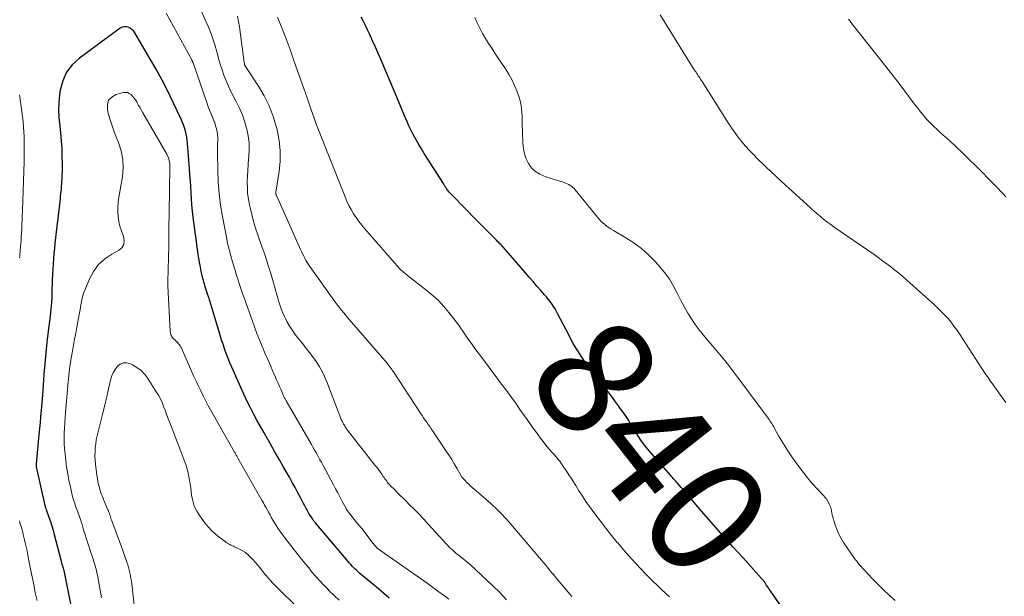
# Model space of a CAD drawing. Units: feet. Extents: x 2010000 to 2015000, y 510000 to 515000.
# Drawn here: x 2012342 to 2012509, y 510147 to 510245 of the extents above; entities that cross this region are included whole.
import ezdxf
from ezdxf.enums import TextEntityAlignment as Align

# ---------------------------------------------------------------- set-up
doc = ezdxf.new("R2010")
doc.units = ezdxf.units.FT
doc.header["$LTSCALE"] = 100
doc.header["$MEASUREMENT"] = 0
for name, color, linetype, lineweight in [('CONTOUR INDEX', 32, 'Continuous', 25), ('CONTOUR INDEX LABEL', 7, 'Continuous', 15), ('CONTOUR INTERMEDIATE', 40, 'Continuous', 15)]:
    doc.layers.add(name, color=color, linetype=linetype, lineweight=lineweight)
doc.styles.add('slant', font='romans.shx', dxfattribs={"oblique": 14.999978})

msp = doc.modelspace()

# ---------------------------------------------------------------- linework, layer by layer
at = {"layer": 'CONTOUR INDEX', "flags": 128}
for points, elevation in [([(2012474.95, 510140.06), (2012469.47, 510148.05), (2012469.31, 510148.29), (2012469.15, 510148.52), (2012468.99, 510148.75), (2012468.83, 510148.99), (2012468.64, 510149.27), (2012468.57, 510149.36), (2012468.51, 510149.45), (2012468.45, 510149.55), (2012468.38, 510149.64), (2012468.32, 510149.73), (2012468.26, 510149.82), (2012468.19, 510149.91), (2012468.12, 510150), (2012468.06, 510150.09), (2012467.99, 510150.17), (2012467.91, 510150.26), (2012467.84, 510150.34), (2012464.63, 510153.86), (2012462.96, 510155.7), (2012461.29, 510157.56), (2012459.65, 510159.43), (2012458.02, 510161.31), (2012455.11, 510164.7), (2012454.8, 510165.06), (2012454.49, 510165.41), (2012454.19, 510165.77), (2012453.88, 510166.13), (2012453.55, 510166.52), (2012453.41, 510166.68), (2012453.27, 510166.84), (2012453.12, 510167), (2012452.98, 510167.16), (2012452.83, 510167.32), (2012452.69, 510167.48), (2012452.55, 510167.63), (2012452.4, 510167.8), (2012448.71, 510172.02), (2012448.23, 510172.6), (2012447.76, 510173.2), (2012447.33, 510173.82), (2012446.91, 510174.46), (2012446.54, 510175.07), (2012446.33, 510175.41), (2012446.12, 510175.76), (2012445.91, 510176.11), (2012445.7, 510176.46), (2012445.48, 510176.81), (2012445.26, 510177.15), (2012445.04, 510177.49), (2012444.81, 510177.83), (2012444.7, 510177.98), (2012444.42, 510178.4), (2012444.13, 510178.81), (2012443.83, 510179.21), (2012443.54, 510179.62), (2012443.03, 510180.31), (2012442.48, 510181.05), (2012441.92, 510181.79), (2012441.36, 510182.53), (2012440.79, 510183.27), (2012438.62, 510186.05), (2012438.11, 510186.72), (2012437.63, 510187.4), (2012437.16, 510188.09), (2012436.71, 510188.8), (2012436.27, 510189.51), (2012435.85, 510190.24), (2012435.45, 510190.97), (2012435.06, 510191.71), (2012433.24, 510195.23), (2012433, 510195.67), (2012432.75, 510196.11), (2012432.48, 510196.53), (2012432.2, 510196.94), (2012431.91, 510197.35), (2012431.6, 510197.75), (2012431.28, 510198.14), (2012430.96, 510198.52), (2012430.31, 510199.25), (2012429.65, 510199.99), (2012429, 510200.74), (2012428.35, 510201.48), (2012427.7, 510202.23), (2012424.45, 510206.01), (2012424.34, 510206.14), (2012424.22, 510206.27), (2012424.11, 510206.4), (2012423.99, 510206.53), (2012423.87, 510206.66), (2012423.75, 510206.79), (2012423.63, 510206.92), (2012423.51, 510207.04), (2012423.37, 510207.18), (2012423.18, 510207.37), (2012422.98, 510207.57), (2012422.79, 510207.76), (2012422.6, 510207.95), (2012421.3, 510209.25), (2012420.46, 510210.09), (2012419.63, 510210.94), (2012418.79, 510211.79), (2012417.96, 510212.64), (2012414.7, 510216), (2012414.57, 510216.14), (2012414.46, 510216.27), (2012414.35, 510216.42), (2012414.25, 510216.57), (2012414.16, 510216.71), (2012414.11, 510216.79), (2012414.06, 510216.88), (2012414.01, 510216.96), (2012413.96, 510217.05), (2012413.92, 510217.14), (2012413.87, 510217.23), (2012413.82, 510217.31), (2012413.77, 510217.4), (2012410.53, 510222.49), (2012410.06, 510223.26), (2012409.6, 510224.03), (2012409.15, 510224.81), (2012408.72, 510225.61), (2012408.31, 510226.41), (2012407.91, 510227.22), (2012407.54, 510228.04), (2012407.18, 510228.87), (2012406.64, 510230.16), (2012406.03, 510231.64), (2012405.41, 510233.12), (2012404.79, 510234.59), (2012404.17, 510236.07), (2012403.03, 510238.74), (2012402.64, 510239.66), (2012402.23, 510240.58), (2012401.81, 510241.5), (2012401.39, 510242.41), (2012401.21, 510242.79), (2012400.87, 510243.51), (2012400.52, 510244.23), (2012400.17, 510244.94), (2012399.82, 510245.65)], 840), ([(2012404.54, 510146.98), (2012403.63, 510147.77), (2012402.73, 510148.56), (2012401.81, 510149.33), (2012400.89, 510150.11), (2012399.6, 510151.18), (2012399.33, 510151.42), (2012399.06, 510151.66), (2012398.8, 510151.9), (2012398.54, 510152.15), (2012398.29, 510152.41), (2012398.04, 510152.67), (2012397.8, 510152.93), (2012397.57, 510153.2), (2012392.27, 510159.47), (2012392.02, 510159.77), (2012391.78, 510160.07), (2012391.56, 510160.39), (2012391.34, 510160.71), (2012391.13, 510161.04), (2012390.93, 510161.37), (2012390.74, 510161.71), (2012390.56, 510162.05), (2012390.47, 510162.22), (2012390.24, 510162.65), (2012390.02, 510163.08), (2012389.79, 510163.51), (2012389.56, 510163.94), (2012389.06, 510164.86), (2012388.57, 510165.75), (2012388.09, 510166.63), (2012387.6, 510167.51), (2012387.1, 510168.39), (2012386.56, 510169.36), (2012385.91, 510170.49), (2012385.27, 510171.61), (2012384.62, 510172.74), (2012383.97, 510173.86), (2012383.92, 510173.95), (2012383.3, 510175.03), (2012382.68, 510176.11), (2012382.09, 510177.2), (2012381.5, 510178.29), (2012380.93, 510179.39), (2012380.38, 510180.51), (2012379.85, 510181.63), (2012379.34, 510182.76), (2012377.82, 510186.21), (2012377.51, 510186.94), (2012377.21, 510187.68), (2012376.92, 510188.42), (2012376.64, 510189.17), (2012376.38, 510189.92), (2012376.12, 510190.67), (2012375.88, 510191.43), (2012375.65, 510192.19), (2012374.4, 510196.36), (2012374.23, 510196.92), (2012374.06, 510197.47), (2012373.89, 510198.03), (2012373.71, 510198.58), (2012373.46, 510199.37), (2012373.41, 510199.53), (2012373.36, 510199.69), (2012373.31, 510199.85), (2012373.26, 510200.01), (2012373.21, 510200.17), (2012373.15, 510200.33), (2012373.1, 510200.49), (2012373.06, 510200.65), (2012373.04, 510200.71), (2012372.98, 510200.9), (2012372.93, 510201.1), (2012372.88, 510201.29), (2012372.84, 510201.49), (2012372.62, 510202.53), (2012372.47, 510203.25), (2012372.34, 510203.97), (2012372.22, 510204.7), (2012372.12, 510205.42), (2012371.28, 510211.71), (2012371.15, 510212.73), (2012371.05, 510213.75), (2012370.97, 510214.78), (2012370.9, 510215.8), (2012370.85, 510216.83), (2012370.78, 510217.86), (2012370.71, 510218.88), (2012370.64, 510219.91), (2012370.3, 510224.21), (2012370.25, 510224.74), (2012370.17, 510225.27), (2012370.06, 510225.8), (2012369.94, 510226.33), (2012369.79, 510226.84), (2012369.61, 510227.35), (2012369.41, 510227.85), (2012369.2, 510228.35), (2012367.85, 510231.18), (2012366.92, 510233.07), (2012365.96, 510234.95), (2012364.94, 510236.8), (2012363.89, 510238.62), (2012361.32, 510242.99), (2012361.09, 510243.3), (2012360.84, 510243.56), (2012360.53, 510243.77), (2012360.2, 510243.94), (2012359.85, 510244.02), (2012359.5, 510244.03), (2012359.17, 510243.93), (2012358.85, 510243.77), (2012351.91, 510238.7), (2012350.71, 510237.57), (2012349.73, 510236.31), (2012349.09, 510234.85), (2012348.66, 510233.26), (2012348.55, 510232.44), (2012348.43, 510231.14), (2012348.38, 510229.84), (2012348.44, 510228.55), (2012348.57, 510227.26), (2012348.57, 510227.22), (2012348.73, 510225.94), (2012348.85, 510224.66), (2012348.92, 510223.37), (2012348.96, 510222.09), (2012348.97, 510220.6), (2012348.97, 510220.05), (2012348.97, 510219.51), (2012348.95, 510218.96), (2012348.93, 510218.41), (2012348.91, 510218.17), (2012348.89, 510217.75), (2012348.86, 510217.32), (2012348.83, 510216.9), (2012348.8, 510216.47), (2012348.76, 510216.05), (2012348.72, 510215.63), (2012348.68, 510215.21), (2012348.63, 510214.78), (2012347.76, 510207.27), (2012347.67, 510206.39), (2012347.59, 510205.52), (2012347.52, 510204.64), (2012347.46, 510203.76), (2012347.31, 510201.02), (2012347.28, 510200.58), (2012347.27, 510200.14), (2012347.26, 510199.69), (2012347.25, 510199.25), (2012347.25, 510198.8), (2012347.23, 510198.36), (2012347.21, 510197.92), (2012347.19, 510197.48), (2012347.17, 510197.2), (2012347.12, 510196.62), (2012347.07, 510196.05), (2012347.01, 510195.47), (2012346.94, 510194.89), (2012346.62, 510192.32), (2012346.4, 510190.48), (2012346.21, 510188.64), (2012346.04, 510186.79), (2012345.89, 510184.94), (2012345.64, 510181.35), (2012345.63, 510181.3), (2012345.63, 510181.24), (2012345.63, 510181.19), (2012345.62, 510181.14), (2012345.62, 510181.08), (2012345.62, 510181.06), (2012345.62, 510181.04), (2012345.61, 510181.02), (2012345.61, 510181), (2012345.6, 510180.92), (2012345.6, 510180.9), (2012345.6, 510180.88), (2012345.6, 510180.85), (2012345.6, 510180.83), (2012345.41, 510178.83), (2012345.32, 510177.81), (2012345.23, 510176.79), (2012345.13, 510175.77), (2012345.04, 510174.75), (2012344.58, 510169.77), (2012344.57, 510169.71), (2012344.57, 510169.64), (2012344.57, 510169.58), (2012344.57, 510169.51), (2012344.57, 510169.45), (2012344.58, 510169.38), (2012344.59, 510169.32), (2012344.6, 510169.26), (2012346.06, 510162.74), (2012346.08, 510162.65), (2012346.1, 510162.56), (2012346.12, 510162.48), (2012346.15, 510162.39), (2012346.18, 510162.3), (2012346.21, 510162.22), (2012346.24, 510162.13), (2012346.27, 510162.05), (2012346.74, 510160.75), (2012346.99, 510160.01), (2012347.23, 510159.27), (2012347.45, 510158.52), (2012347.66, 510157.77), (2012348.76, 510153.47), (2012348.83, 510153.22), (2012348.89, 510152.98), (2012348.96, 510152.74), (2012349.03, 510152.49), (2012349.12, 510152.21), (2012349.15, 510152.11), (2012349.18, 510152.01), (2012349.21, 510151.91), (2012349.23, 510151.81), (2012349.26, 510151.71), (2012349.29, 510151.61), (2012349.31, 510151.51), (2012349.33, 510151.41), (2012351.21, 510142.08)], 820)]:
    msp.add_lwpolyline(points, dxfattribs=dict(at, elevation=elevation))
at = {"layer": 'CONTOUR INTERMEDIATE', "flags": 128}
for points, elevation in [([(2012414.68, 510146.8), (2012413.77, 510147.5), (2012412.85, 510148.18), (2012411.93, 510148.85), (2012411, 510149.52), (2012402.74, 510155.3), (2012402.7, 510155.34), (2012402.65, 510155.37), (2012402.61, 510155.4), (2012402.57, 510155.43), (2012402.53, 510155.47), (2012402.49, 510155.5), (2012402.45, 510155.54), (2012402.42, 510155.58), (2012402.27, 510155.75), (2012402.16, 510155.87), (2012402.06, 510156), (2012401.96, 510156.13), (2012401.86, 510156.25), (2012399.89, 510158.79), (2012399.49, 510159.29), (2012399.09, 510159.8), (2012398.69, 510160.3), (2012398.29, 510160.81), (2012397.61, 510161.65), (2012397.55, 510161.73), (2012397.49, 510161.81), (2012397.43, 510161.89), (2012397.38, 510161.98), (2012397.32, 510162.06), (2012397.27, 510162.15), (2012397.22, 510162.23), (2012397.17, 510162.32), (2012396.54, 510163.51), (2012396.18, 510164.19), (2012395.82, 510164.87), (2012395.45, 510165.55), (2012395.09, 510166.23), (2012393.27, 510169.63), (2012393.04, 510170.06), (2012392.8, 510170.5), (2012392.56, 510170.93), (2012392.32, 510171.36), (2012392.08, 510171.79), (2012391.84, 510172.22), (2012391.59, 510172.65), (2012391.35, 510173.08), (2012387.06, 510180.48), (2012386.99, 510180.59), (2012386.92, 510180.71), (2012386.86, 510180.84), (2012386.79, 510180.96), (2012386.73, 510181.08), (2012386.67, 510181.2), (2012386.62, 510181.33), (2012386.56, 510181.45), (2012386.18, 510182.35), (2012385.93, 510182.93), (2012385.68, 510183.5), (2012385.43, 510184.07), (2012385.18, 510184.65), (2012384.81, 510185.49), (2012384.37, 510186.49), (2012383.94, 510187.49), (2012383.51, 510188.49), (2012383.09, 510189.49), (2012383, 510189.71), (2012382.54, 510190.83), (2012382.09, 510191.95), (2012381.66, 510193.08), (2012381.25, 510194.21), (2012380.31, 510196.84), (2012380.01, 510197.69), (2012379.71, 510198.55), (2012379.42, 510199.41), (2012379.14, 510200.27), (2012378.86, 510201.13), (2012378.58, 510201.99), (2012378.31, 510202.86), (2012378.04, 510203.72), (2012377.94, 510204.07), (2012377.63, 510205.12), (2012377.36, 510206.17), (2012377.11, 510207.23), (2012376.89, 510208.29), (2012376.23, 510211.79), (2012375.91, 510213.74), (2012375.66, 510215.71), (2012375.51, 510217.68), (2012375.43, 510219.66), (2012375.39, 510222.6), (2012375.39, 510223.12), (2012375.39, 510223.63), (2012375.4, 510224.14), (2012375.42, 510224.66), (2012375.42, 510225.17), (2012375.39, 510225.67), (2012375.32, 510226.18), (2012375.22, 510226.68), (2012375.21, 510226.71), (2012375.07, 510227.22), (2012374.91, 510227.72), (2012374.72, 510228.21), (2012374.52, 510228.7), (2012374.48, 510228.8), (2012374.25, 510229.33), (2012374.02, 510229.87), (2012373.82, 510230.42), (2012373.62, 510230.96), (2012371.24, 510237.88), (2012371.21, 510237.95), (2012371.19, 510238.02), (2012371.16, 510238.09), (2012371.13, 510238.16), (2012371.1, 510238.23), (2012371.07, 510238.3), (2012371.04, 510238.36), (2012371, 510238.43), (2012366.66, 510246.32)], 824), ([(2012424.48, 510146.72), (2012423.35, 510147.93), (2012422.16, 510149.1), (2012418.25, 510152.73), (2012417.87, 510153.06), (2012417.49, 510153.39), (2012417.1, 510153.71), (2012416.7, 510154.02), (2012416.47, 510154.2), (2012416.19, 510154.42), (2012415.91, 510154.65), (2012415.63, 510154.88), (2012415.36, 510155.11), (2012415.09, 510155.36), (2012414.83, 510155.6), (2012414.58, 510155.86), (2012414.33, 510156.12), (2012411.19, 510159.56), (2012410.42, 510160.39), (2012409.63, 510161.22), (2012408.84, 510162.03), (2012408.04, 510162.83), (2012407.43, 510163.44), (2012406.93, 510163.94), (2012406.43, 510164.43), (2012405.93, 510164.93), (2012405.44, 510165.43), (2012404.81, 510166.07), (2012404.63, 510166.26), (2012404.46, 510166.45), (2012404.3, 510166.64), (2012404.14, 510166.85), (2012403.99, 510167.05), (2012403.84, 510167.26), (2012403.69, 510167.47), (2012403.54, 510167.67), (2012403.29, 510168.04), (2012403.01, 510168.43), (2012402.72, 510168.81), (2012402.44, 510169.2), (2012402.14, 510169.58), (2012397.5, 510175.49), (2012397.39, 510175.63), (2012397.29, 510175.78), (2012397.19, 510175.93), (2012397.09, 510176.08), (2012397, 510176.24), (2012396.9, 510176.39), (2012396.81, 510176.55), (2012396.73, 510176.71), (2012396.62, 510176.9), (2012396.59, 510176.97), (2012396.55, 510177.05), (2012396.51, 510177.12), (2012396.47, 510177.2), (2012396.44, 510177.27), (2012396.41, 510177.35), (2012396.37, 510177.43), (2012396.34, 510177.51), (2012393.96, 510183.74), (2012393.59, 510184.62), (2012393.17, 510185.47), (2012392.7, 510186.29), (2012392.19, 510187.1), (2012391.63, 510187.87), (2012391.07, 510188.64), (2012390.48, 510189.4), (2012389.89, 510190.15), (2012388.95, 510191.3), (2012388.46, 510191.94), (2012388, 510192.6), (2012387.58, 510193.29), (2012387.18, 510193.99), (2012386.92, 510194.48), (2012386.69, 510194.95), (2012386.47, 510195.44), (2012386.27, 510195.93), (2012386.1, 510196.44), (2012385.94, 510196.94), (2012385.78, 510197.45), (2012385.63, 510197.97), (2012385.48, 510198.48), (2012384.89, 510200.55), (2012384.43, 510202.1), (2012383.96, 510203.64), (2012383.46, 510205.18), (2012382.94, 510206.7), (2012382.25, 510208.66), (2012381.87, 510209.81), (2012381.52, 510210.97), (2012381.21, 510212.14), (2012380.92, 510213.32), (2012380.82, 510213.76), (2012380.64, 510214.73), (2012380.51, 510215.7), (2012380.46, 510216.67), (2012380.45, 510217.65), (2012380.48, 510218.64), (2012380.53, 510219.62), (2012380.6, 510220.6), (2012380.68, 510221.58), (2012380.72, 510221.98), (2012380.77, 510223.15), (2012380.74, 510224.32), (2012380.59, 510225.48), (2012380.37, 510226.63), (2012380.33, 510226.78), (2012379.98, 510227.98), (2012379.57, 510229.16), (2012379.07, 510230.31), (2012378.51, 510231.43), (2012378.11, 510232.16), (2012377.66, 510233.04), (2012377.23, 510233.94), (2012376.84, 510234.85), (2012376.49, 510235.78), (2012376.16, 510236.72), (2012375.86, 510237.67), (2012375.58, 510238.63), (2012375.32, 510239.59), (2012375.28, 510239.75), (2012374.99, 510240.78), (2012374.66, 510241.81), (2012374.29, 510242.82), (2012373.89, 510243.82), (2012373.31, 510245.18), (2012372.58, 510246.85)], 828), ([(2012435.61, 510147.27), (2012432.82, 510150.57), (2012432.52, 510150.92), (2012432.22, 510151.28), (2012431.93, 510151.64), (2012431.63, 510152), (2012431.34, 510152.36), (2012431.04, 510152.72), (2012430.74, 510153.08), (2012430.44, 510153.44), (2012424.9, 510159.92), (2012424.54, 510160.33), (2012424.18, 510160.74), (2012423.8, 510161.14), (2012423.42, 510161.53), (2012423.04, 510161.92), (2012422.65, 510162.3), (2012422.24, 510162.67), (2012421.84, 510163.03), (2012418.95, 510165.54), (2012418.73, 510165.73), (2012418.51, 510165.93), (2012418.29, 510166.14), (2012418.07, 510166.34), (2012417.88, 510166.53), (2012417.76, 510166.64), (2012417.64, 510166.76), (2012417.53, 510166.89), (2012417.41, 510167.01), (2012417.29, 510167.14), (2012417.24, 510167.2), (2012417.18, 510167.26), (2012417.13, 510167.31), (2012417.07, 510167.37), (2012416.99, 510167.45), (2012416.98, 510167.47), (2012416.96, 510167.48), (2012416.95, 510167.5), (2012416.93, 510167.52), (2012416.88, 510167.59), (2012416.86, 510167.61), (2012416.85, 510167.62), (2012416.84, 510167.64), (2012416.83, 510167.66), (2012416.03, 510169.08), (2012415.61, 510169.81), (2012415.18, 510170.53), (2012414.73, 510171.23), (2012414.27, 510171.93), (2012411.96, 510175.36), (2012411.7, 510175.74), (2012411.45, 510176.11), (2012411.19, 510176.49), (2012410.93, 510176.86), (2012410.66, 510177.23), (2012410.41, 510177.61), (2012410.15, 510177.99), (2012409.9, 510178.37), (2012405.27, 510185.41), (2012405.14, 510185.6), (2012405.02, 510185.79), (2012404.89, 510185.98), (2012404.75, 510186.16), (2012404.62, 510186.34), (2012404.48, 510186.52), (2012404.33, 510186.7), (2012404.19, 510186.87), (2012398.18, 510193.84), (2012397.83, 510194.25), (2012397.48, 510194.66), (2012397.12, 510195.07), (2012396.77, 510195.48), (2012396.43, 510195.9), (2012396.09, 510196.32), (2012395.76, 510196.75), (2012395.44, 510197.19), (2012391.07, 510203.3), (2012390.83, 510203.64), (2012390.61, 510203.99), (2012390.41, 510204.34), (2012390.21, 510204.71), (2012390.03, 510205.08), (2012389.85, 510205.45), (2012389.67, 510205.83), (2012389.5, 510206.2), (2012385.4, 510215.36), (2012385.38, 510215.41), (2012385.36, 510215.46), (2012385.34, 510215.52), (2012385.32, 510215.57), (2012385.31, 510215.64), (2012385.3, 510215.66), (2012385.3, 510215.68), (2012385.3, 510215.7), (2012385.3, 510215.73), (2012385.31, 510215.82), (2012385.31, 510215.84), (2012385.31, 510215.86), (2012385.31, 510215.88), (2012385.32, 510215.91), (2012385.86, 510219.42), (2012386.03, 510221.2), (2012386.05, 510222.97), (2012385.87, 510224.73), (2012385.55, 510226.49), (2012385.44, 510226.92), (2012384.87, 510228.77), (2012384.19, 510230.57), (2012383.32, 510232.29), (2012382.34, 510233.95), (2012380.26, 510237.08), (2012380.22, 510237.14), (2012380.18, 510237.2), (2012380.14, 510237.26), (2012380.1, 510237.33), (2012380.06, 510237.39), (2012380.03, 510237.46), (2012380.01, 510237.53), (2012379.99, 510237.6), (2012379.97, 510237.7), (2012379.96, 510237.78), (2012379.95, 510237.86), (2012379.94, 510237.94), (2012379.12, 510244.01), (2012378.97, 510244.91), (2012378.79, 510245.81)], 832), ([(2012452.22, 510147.19), (2012451.53, 510147.83), (2012450.84, 510148.47), (2012450.15, 510149.12), (2012449.46, 510149.77), (2012448.79, 510150.44), (2012448.13, 510151.11), (2012447.37, 510151.9), (2012446.34, 510152.99), (2012445.33, 510154.09), (2012444.35, 510155.21), (2012443.39, 510156.35), (2012443.32, 510156.44), (2012442.35, 510157.64), (2012441.39, 510158.85), (2012440.45, 510160.08), (2012439.53, 510161.32), (2012438.62, 510162.55), (2012438, 510163.42), (2012437.4, 510164.3), (2012436.81, 510165.2), (2012436.25, 510166.1), (2012436.04, 510166.44), (2012435.58, 510167.18), (2012435.11, 510167.92), (2012434.63, 510168.64), (2012434.14, 510169.36), (2012433.54, 510170.22), (2012433.34, 510170.5), (2012433.13, 510170.78), (2012432.9, 510171.04), (2012432.66, 510171.3), (2012432.47, 510171.5), (2012432.33, 510171.65), (2012432.18, 510171.8), (2012432.04, 510171.95), (2012431.9, 510172.11), (2012431.77, 510172.26), (2012431.63, 510172.42), (2012431.5, 510172.58), (2012431.37, 510172.75), (2012430.73, 510173.57), (2012430.29, 510174.15), (2012429.85, 510174.74), (2012429.42, 510175.33), (2012428.99, 510175.92), (2012428.02, 510177.3), (2012427.4, 510178.17), (2012426.78, 510179.03), (2012426.17, 510179.9), (2012425.55, 510180.77), (2012424.93, 510181.63), (2012424.31, 510182.49), (2012423.67, 510183.34), (2012423.04, 510184.2), (2012421.55, 510186.16), (2012420.92, 510187.01), (2012420.28, 510187.86), (2012419.65, 510188.71), (2012419.02, 510189.56), (2012418.53, 510190.23), (2012418.15, 510190.75), (2012417.78, 510191.28), (2012417.42, 510191.81), (2012417.06, 510192.35), (2012416.7, 510192.88), (2012416.33, 510193.41), (2012415.95, 510193.93), (2012415.56, 510194.44), (2012414.72, 510195.5), (2012413.87, 510196.5), (2012412.97, 510197.46), (2012412.01, 510198.35), (2012411.01, 510199.19), (2012407.69, 510201.79), (2012407.5, 510201.94), (2012407.31, 510202.08), (2012407.13, 510202.24), (2012406.95, 510202.39), (2012406.77, 510202.55), (2012406.6, 510202.71), (2012406.43, 510202.88), (2012406.27, 510203.05), (2012400.42, 510209.69), (2012399.91, 510210.3), (2012399.41, 510210.94), (2012398.95, 510211.6), (2012398.51, 510212.27), (2012398.1, 510212.97), (2012397.72, 510213.68), (2012397.38, 510214.4), (2012397.06, 510215.14), (2012395.17, 510219.94), (2012394.88, 510220.66), (2012394.6, 510221.37), (2012394.31, 510222.09), (2012394.02, 510222.8), (2012393.74, 510223.52), (2012393.45, 510224.23), (2012393.17, 510224.95), (2012392.89, 510225.67), (2012392.12, 510227.66), (2012391.81, 510228.47), (2012391.51, 510229.28), (2012391.23, 510230.09), (2012390.95, 510230.91), (2012390.5, 510232.28), (2012390.45, 510232.41), (2012390.41, 510232.55), (2012390.36, 510232.68), (2012390.32, 510232.82), (2012390.28, 510232.95), (2012390.23, 510233.09), (2012390.19, 510233.22), (2012390.14, 510233.36), (2012388.38, 510238.3), (2012387.71, 510240.14), (2012387.03, 510241.98), (2012386.33, 510243.81), (2012385.61, 510245.63)], 836), ([(2012490.56, 510146.56), (2012489.55, 510147.46), (2012488.55, 510148.39), (2012487.59, 510149.35), (2012486.65, 510150.32), (2012485.21, 510151.86), (2012485, 510152.09), (2012484.79, 510152.31), (2012484.59, 510152.54), (2012484.39, 510152.77), (2012484.19, 510153), (2012484, 510153.24), (2012483.82, 510153.48), (2012483.64, 510153.73), (2012481.78, 510156.45), (2012481.32, 510157.2), (2012480.9, 510157.98), (2012480.56, 510158.79), (2012480.27, 510159.63), (2012479.87, 510160.96), (2012479.82, 510161.15), (2012479.78, 510161.34), (2012479.75, 510161.53), (2012479.72, 510161.72), (2012479.7, 510161.92), (2012479.66, 510162.11), (2012479.61, 510162.29), (2012479.54, 510162.47), (2012479.34, 510162.94), (2012479.15, 510163.33), (2012478.93, 510163.71), (2012478.67, 510164.07), (2012478.38, 510164.4), (2012477.29, 510165.55), (2012476.46, 510166.46), (2012475.65, 510167.4), (2012474.89, 510168.36), (2012474.15, 510169.35), (2012473, 510170.97), (2012472.4, 510171.84), (2012471.82, 510172.73), (2012471.27, 510173.64), (2012470.74, 510174.56), (2012469.98, 510175.93), (2012469.84, 510176.17), (2012469.71, 510176.41), (2012469.56, 510176.65), (2012469.42, 510176.88), (2012469.27, 510177.11), (2012469.12, 510177.34), (2012468.97, 510177.56), (2012468.8, 510177.79), (2012462.95, 510185.6), (2012462.04, 510186.79), (2012461.11, 510187.96), (2012460.15, 510189.11), (2012459.17, 510190.24), (2012458.73, 510190.75), (2012457.98, 510191.63), (2012457.26, 510192.53), (2012456.58, 510193.46), (2012455.93, 510194.41), (2012455.31, 510195.39), (2012454.73, 510196.39), (2012454.19, 510197.41), (2012453.68, 510198.44), (2012453.51, 510198.79), (2012452.89, 510199.98), (2012452.2, 510201.13), (2012451.42, 510202.21), (2012450.57, 510203.25), (2012449.83, 510204.08), (2012448.68, 510205.25), (2012447.46, 510206.34), (2012446.15, 510207.31), (2012444.76, 510208.2), (2012442.67, 510209.41), (2012442.29, 510209.64), (2012441.92, 510209.88), (2012441.56, 510210.15), (2012441.2, 510210.42), (2012440.87, 510210.71), (2012440.54, 510211.01), (2012440.24, 510211.33), (2012439.95, 510211.67), (2012436.16, 510216.33), (2012435.97, 510216.54), (2012435.76, 510216.74), (2012435.54, 510216.92), (2012435.31, 510217.08), (2012435.06, 510217.23), (2012434.8, 510217.36), (2012434.54, 510217.47), (2012434.27, 510217.56), (2012431.17, 510218.55), (2012430.66, 510218.74), (2012430.16, 510218.97), (2012429.7, 510219.25), (2012429.25, 510219.56), (2012428.85, 510219.93), (2012428.5, 510220.33), (2012428.21, 510220.79), (2012427.98, 510221.27), (2012427.86, 510221.6), (2012427.63, 510222.29), (2012427.45, 510222.98), (2012427.35, 510223.69), (2012427.29, 510224.41), (2012427.18, 510227.7), (2012427.16, 510228.3), (2012427.13, 510228.89), (2012427.09, 510229.48), (2012427.04, 510230.07), (2012426.97, 510230.66), (2012426.86, 510231.24), (2012426.71, 510231.81), (2012426.53, 510232.37), (2012426.25, 510233.14), (2012425.87, 510234.07), (2012425.45, 510234.97), (2012424.96, 510235.84), (2012424.43, 510236.69), (2012423.08, 510238.69), (2012422.53, 510239.52), (2012421.98, 510240.36), (2012421.44, 510241.2), (2012420.91, 510242.04), (2012420.4, 510242.9), (2012419.94, 510243.78), (2012419.52, 510244.68), (2012419.13, 510245.6)], 844), ([(2012509.34, 510180.19), (2012508.16, 510181.84), (2012507.79, 510182.35), (2012507.42, 510182.87), (2012507.05, 510183.39), (2012506.68, 510183.9), (2012506.32, 510184.43), (2012505.96, 510184.95), (2012505.61, 510185.48), (2012505.26, 510186.01), (2012501.45, 510191.88), (2012501, 510192.54), (2012500.53, 510193.19), (2012500.03, 510193.83), (2012499.52, 510194.45), (2012498.98, 510195.04), (2012498.43, 510195.63), (2012497.86, 510196.19), (2012497.27, 510196.74), (2012492.52, 510201), (2012491.85, 510201.58), (2012491.18, 510202.15), (2012490.5, 510202.7), (2012489.8, 510203.24), (2012489.1, 510203.77), (2012488.39, 510204.29), (2012487.67, 510204.81), (2012486.95, 510205.32), (2012480.18, 510210.01), (2012479.81, 510210.27), (2012479.45, 510210.53), (2012479.08, 510210.8), (2012478.72, 510211.07), (2012478.65, 510211.13), (2012478.33, 510211.38), (2012478.02, 510211.63), (2012477.71, 510211.89), (2012477.4, 510212.15), (2012477.1, 510212.41), (2012476.8, 510212.68), (2012476.5, 510212.95), (2012476.2, 510213.22), (2012472.39, 510216.69), (2012472.04, 510217.01), (2012471.7, 510217.32), (2012471.35, 510217.64), (2012471.01, 510217.95), (2012470.66, 510218.27), (2012470.32, 510218.59), (2012469.98, 510218.91), (2012469.64, 510219.23), (2012467.17, 510221.6), (2012466.46, 510222.3), (2012465.78, 510223.01), (2012465.12, 510223.75), (2012464.48, 510224.5), (2012463.87, 510225.27), (2012463.28, 510226.06), (2012462.72, 510226.88), (2012462.17, 510227.7), (2012457.72, 510234.75), (2012457.59, 510234.94), (2012457.47, 510235.14), (2012457.34, 510235.33), (2012457.22, 510235.52), (2012457.09, 510235.71), (2012456.96, 510235.91), (2012456.83, 510236.1), (2012456.7, 510236.29), (2012456.62, 510236.41), (2012456.44, 510236.66), (2012456.28, 510236.91), (2012456.11, 510237.17), (2012455.95, 510237.42), (2012450.6, 510246.06)], 848), ([(2012509.36, 510215.13), (2012508.9, 510215.63), (2012508.43, 510216.12), (2012507.96, 510216.61), (2012507.48, 510217.1), (2012504.22, 510220.4), (2012503.14, 510221.48), (2012502.05, 510222.55), (2012500.94, 510223.59), (2012499.81, 510224.62), (2012498.27, 510226.02), (2012497.91, 510226.34), (2012497.55, 510226.68), (2012497.19, 510227.01), (2012496.83, 510227.34), (2012496.49, 510227.69), (2012496.15, 510228.04), (2012495.82, 510228.4), (2012495.5, 510228.77), (2012495.27, 510229.06), (2012494.85, 510229.58), (2012494.43, 510230.11), (2012494.02, 510230.64), (2012493.61, 510231.18), (2012492.19, 510233.08), (2012491.39, 510234.14), (2012490.58, 510235.2), (2012489.76, 510236.25), (2012488.94, 510237.29), (2012483.28, 510244.43), (2012483.05, 510244.73), (2012482.82, 510245.02), (2012482.59, 510245.31)], 852), ([(2012396.04, 510146.66), (2012395.21, 510147.45), (2012394.39, 510148.25), (2012394.14, 510148.5), (2012393.46, 510149.2), (2012392.79, 510149.9), (2012392.14, 510150.63), (2012391.5, 510151.36), (2012390.88, 510152.11), (2012390.26, 510152.86), (2012389.65, 510153.62), (2012389.05, 510154.39), (2012386.82, 510157.24), (2012386.41, 510157.77), (2012386.02, 510158.31), (2012385.65, 510158.87), (2012385.29, 510159.43), (2012384.8, 510160.23), (2012384.7, 510160.4), (2012384.6, 510160.58), (2012384.5, 510160.76), (2012384.41, 510160.94), (2012384.31, 510161.12), (2012384.22, 510161.3), (2012384.13, 510161.48), (2012384.03, 510161.66), (2012383.82, 510162.05), (2012383.61, 510162.42), (2012383.4, 510162.79), (2012383.2, 510163.16), (2012382.99, 510163.53), (2012378.87, 510170.77), (2012378.8, 510170.89), (2012378.73, 510171.01), (2012378.66, 510171.14), (2012378.58, 510171.26), (2012378.51, 510171.39), (2012378.44, 510171.51), (2012378.37, 510171.64), (2012378.29, 510171.76), (2012374.63, 510178.17), (2012374.18, 510178.96), (2012373.75, 510179.75), (2012373.33, 510180.56), (2012372.93, 510181.37), (2012372.53, 510182.18), (2012372.14, 510183), (2012371.76, 510183.83), (2012371.38, 510184.65), (2012369.25, 510189.41), (2012369.15, 510189.61), (2012369.04, 510189.81), (2012368.91, 510189.99), (2012368.77, 510190.17), (2012368.62, 510190.34), (2012368.47, 510190.51), (2012368.31, 510190.67), (2012368.15, 510190.83), (2012367.93, 510191.03), (2012367.69, 510191.31), (2012367.51, 510191.61), (2012367.4, 510191.95), (2012367.34, 510192.31), (2012366.95, 510200.05), (2012366.94, 510200.36), (2012366.94, 510200.67), (2012366.94, 510200.98), (2012366.95, 510201.29), (2012366.96, 510201.48), (2012366.97, 510201.69), (2012366.98, 510201.9), (2012366.99, 510202.12), (2012367, 510202.33), (2012367.08, 510205.3), (2012367.1, 510206.19), (2012367.12, 510207.08), (2012367.13, 510207.97), (2012367.14, 510208.86), (2012367.14, 510209.75), (2012367.14, 510210.64), (2012367.15, 510211.53), (2012367.17, 510212.42), (2012367.3, 510220.15), (2012367.3, 510220.45), (2012367.28, 510220.74), (2012367.24, 510221.03), (2012367.19, 510221.32), (2012367.12, 510221.61), (2012367.03, 510221.89), (2012366.91, 510222.15), (2012366.78, 510222.41), (2012362.72, 510229.39), (2012362.47, 510229.82), (2012362.23, 510230.24), (2012361.99, 510230.67), (2012361.75, 510231.09), (2012361.67, 510231.25), (2012361.46, 510231.59), (2012361.23, 510231.91), (2012360.97, 510232.21), (2012360.7, 510232.5), (2012360.39, 510232.71), (2012360.07, 510232.85), (2012359.71, 510232.88), (2012359.34, 510232.84), (2012358.14, 510232.51), (2012357.41, 510232.08), (2012356.89, 510231.54), (2012356.67, 510230.81), (2012356.67, 510229.97), (2012356.78, 510229.56), (2012357.11, 510228.37), (2012357.48, 510227.19), (2012357.9, 510226.02), (2012358.35, 510224.87), (2012358.57, 510224.36), (2012359.02, 510222.94), (2012359.31, 510221.5), (2012359.35, 510220.04), (2012359.23, 510218.56), (2012358.63, 510215.06), (2012358.52, 510214.24), (2012358.46, 510213.41), (2012358.46, 510212.59), (2012358.51, 510211.76), (2012358.63, 510210.94), (2012358.8, 510210.14), (2012359.05, 510209.35), (2012359.36, 510208.58), (2012359.41, 510208.47), (2012359.54, 510207.74), (2012359.48, 510207.07), (2012359.12, 510206.5), (2012358.57, 510206), (2012357.45, 510205.4), (2012356.24, 510204.58), (2012355.18, 510203.63), (2012354.33, 510202.48), (2012353.63, 510201.19), (2012352.89, 510199.41), (2012352.7, 510198.9), (2012352.53, 510198.39), (2012352.39, 510197.86), (2012352.28, 510197.33), (2012352.18, 510196.79), (2012352.09, 510196.26), (2012351.99, 510195.72), (2012351.89, 510195.18), (2012351.48, 510192.98), (2012351.29, 510191.97), (2012351.11, 510190.96), (2012350.92, 510189.96), (2012350.74, 510188.95), (2012350.56, 510188), (2012350.47, 510187.47), (2012350.38, 510186.94), (2012350.31, 510186.4), (2012350.24, 510185.87), (2012350.19, 510185.33), (2012350.13, 510184.79), (2012350.08, 510184.26), (2012350.03, 510183.72), (2012349.55, 510178.49), (2012349.48, 510177.61), (2012349.42, 510176.74), (2012349.38, 510175.86), (2012349.34, 510174.98), (2012349.33, 510174.1), (2012349.35, 510173.22), (2012349.4, 510172.34), (2012349.48, 510171.47), (2012349.61, 510170.33), (2012349.75, 510169.2), (2012349.93, 510168.08), (2012350.14, 510166.97), (2012350.38, 510165.86), (2012350.71, 510164.47), (2012350.81, 510164.06), (2012350.93, 510163.66), (2012351.06, 510163.25), (2012351.2, 510162.85), (2012351.34, 510162.46), (2012351.49, 510162.06), (2012351.64, 510161.66), (2012351.79, 510161.27), (2012351.81, 510161.22), (2012351.96, 510160.8), (2012352.11, 510160.37), (2012352.24, 510159.94), (2012352.37, 510159.51), (2012352.63, 510158.61), (2012352.9, 510157.73), (2012353.17, 510156.85), (2012353.45, 510155.97), (2012353.74, 510155.1), (2012354.12, 510153.97), (2012354.24, 510153.59), (2012354.37, 510153.21), (2012354.48, 510152.83), (2012354.6, 510152.45), (2012354.71, 510152.06), (2012354.81, 510151.68), (2012354.89, 510151.29), (2012354.97, 510150.9), (2012355.45, 510148.32), (2012355.7, 510147.03)], 816), ([(2012341.72, 510232.47), (2012342.14, 510229.61), (2012342.26, 510228.76), (2012342.36, 510227.91), (2012342.43, 510227.05), (2012342.49, 510226.2), (2012342.52, 510225.34), (2012342.55, 510224.48), (2012342.55, 510223.62), (2012342.55, 510222.76), (2012342.52, 510221.13), (2012342.48, 510219.45), (2012342.44, 510217.77), (2012342.38, 510216.09), (2012342.32, 510214.42), (2012342.15, 510210.23), (2012342.12, 510209.6), (2012342.09, 510208.97), (2012342.05, 510208.34), (2012342, 510207.72), (2012341.96, 510207.14), (2012341.93, 510206.8), (2012341.9, 510206.46), (2012341.87, 510206.12), (2012341.84, 510205.79), (2012341.81, 510205.45), (2012341.79, 510205.11), (2012341.77, 510204.77)], 824), ([(2012392.82, 510141.64), (2012386.24, 510148.03), (2012385.45, 510148.83), (2012384.69, 510149.64), (2012383.95, 510150.49), (2012383.23, 510151.35), (2012382.57, 510152.17), (2012382.2, 510152.63), (2012381.81, 510153.08), (2012381.41, 510153.52), (2012381.01, 510153.95), (2012380.58, 510154.35), (2012380.12, 510154.72), (2012379.63, 510155.03), (2012379.11, 510155.31), (2012378.3, 510155.69), (2012378.09, 510155.79), (2012377.88, 510155.89), (2012377.67, 510155.99), (2012377.46, 510156.1), (2012377.26, 510156.21), (2012377.06, 510156.32), (2012376.87, 510156.45), (2012376.68, 510156.58), (2012375.66, 510157.35), (2012375, 510157.9), (2012374.37, 510158.49), (2012373.79, 510159.12), (2012373.25, 510159.79), (2012372.38, 510160.96), (2012371.87, 510161.77), (2012371.45, 510162.61), (2012371.18, 510163.51), (2012370.99, 510164.45), (2012370.92, 510165.09), (2012370.83, 510165.73), (2012370.74, 510166.37), (2012370.64, 510167.01), (2012370.53, 510167.64), (2012370.4, 510168.27), (2012370.24, 510168.89), (2012370.05, 510169.51), (2012369.84, 510170.11), (2012367.22, 510176.92), (2012366.97, 510177.58), (2012366.73, 510178.23), (2012366.48, 510178.89), (2012366.23, 510179.55), (2012365.97, 510180.19), (2012365.68, 510180.83), (2012365.35, 510181.44), (2012364.99, 510182.04), (2012363.57, 510184.27), (2012363.02, 510184.98), (2012362.41, 510185.62), (2012361.7, 510186.15), (2012360.93, 510186.6), (2012360.5, 510186.81), (2012359.92, 510186.95), (2012359.37, 510186.95), (2012358.86, 510186.72), (2012358.38, 510186.36), (2012357.99, 510185.82), (2012357.65, 510185.25), (2012357.4, 510184.63), (2012357.21, 510183.99), (2012356.89, 510182.55), (2012356.58, 510181.17), (2012356.26, 510179.79), (2012355.91, 510178.41), (2012355.56, 510177.04), (2012355.09, 510175.24), (2012354.93, 510174.56), (2012354.79, 510173.88), (2012354.69, 510173.19), (2012354.62, 510172.5), (2012354.58, 510171.81), (2012354.57, 510171.11), (2012354.61, 510170.42), (2012354.67, 510169.73), (2012354.9, 510167.85), (2012354.98, 510167.32), (2012355.07, 510166.79), (2012355.18, 510166.27), (2012355.31, 510165.75), (2012355.47, 510165.23), (2012355.63, 510164.72), (2012355.82, 510164.22), (2012356.02, 510163.72), (2012356.71, 510162.12), (2012356.75, 510162.01), (2012356.8, 510161.9), (2012356.84, 510161.8), (2012356.89, 510161.69), (2012356.93, 510161.58), (2012356.97, 510161.47), (2012357.01, 510161.36), (2012357.04, 510161.24), (2012357.12, 510161.02), (2012357.19, 510160.8), (2012357.27, 510160.57), (2012357.34, 510160.35), (2012357.43, 510160.13), (2012359.08, 510155.72), (2012359.32, 510155.06), (2012359.55, 510154.4), (2012359.77, 510153.74), (2012359.99, 510153.08), (2012360.13, 510152.66), (2012360.27, 510152.2), (2012360.39, 510151.74), (2012360.5, 510151.28), (2012360.59, 510150.81), (2012360.67, 510150.34), (2012360.75, 510149.87), (2012360.81, 510149.4), (2012360.87, 510148.92), (2012361.77, 510140.57)], 812), ([(2012341.72, 510160.11), (2012341.82, 510159.78), (2012341.92, 510159.46), (2012342.02, 510159.13), (2012342.11, 510158.8), (2012342.18, 510158.55), (2012342.24, 510158.35), (2012342.29, 510158.14), (2012342.34, 510157.94), (2012342.39, 510157.73), (2012342.44, 510157.53), (2012342.48, 510157.32), (2012342.53, 510157.12), (2012342.58, 510156.91), (2012342.71, 510156.4), (2012342.82, 510155.93), (2012342.92, 510155.47), (2012343.02, 510155), (2012343.11, 510154.54), (2012343.61, 510151.92), (2012343.87, 510150.58), (2012344.15, 510149.25), (2012344.43, 510147.92), (2012344.73, 510146.6)], 824)]:
    msp.add_lwpolyline(points, dxfattribs=dict(at, elevation=elevation))

# ---------------------------------------------------------------- texts
at = {"layer": 'CONTOUR INDEX LABEL', "style": 'slant', "oblique": 15}
msp.add_text('840', height=20, rotation=308.2373, dxfattribs=at).set_placement((2012449.09, 510172.75, 840), align=Align.MIDDLE_CENTER)

doc.saveas('drawing.dxf')
